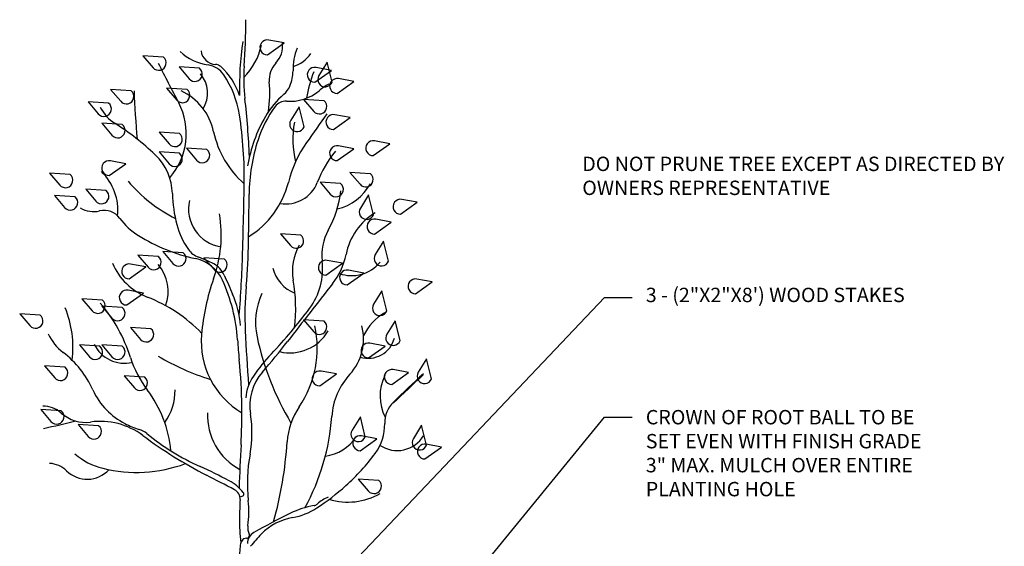
# Model space of a CAD drawing. Units: inches. Extents: x -73 to 3254, y -453 to 152.
# Drawn here: x 848 to 852, y -361 to -359 of the extents above; entities that cross this region are included whole.
import ezdxf
from ezdxf import colors
from ezdxf.entities.mleader import LeaderData, LeaderLine
from ezdxf.math import Vec2, Vec3

# ---------------------------------------------------------------- set-up
doc = ezdxf.new("R2010")
doc.units = ezdxf.units.IN
doc.header["$MEASUREMENT"] = 0
doc.layers.add('DET TEXT', color=7, linetype='Continuous')
doc.styles.get("Standard").update_dxf_attribs({"font": 'romans.shx', "height": 0.0938})

msp = doc.modelspace()

# ---------------------------------------------------------------- linework, layer by layer
for points in [[(848.94981, -359.23251), (848.88302, -359.21998, 1.0991352), (848.87715, -359.28412)], [(848.33617, -359.28813), (848.38008, -359.33999, 1.0991352), (848.42509, -359.29392)], [(849.13744, -359.31604), (849.10144, -359.37368, 1.0991352), (849.15904, -359.4025)], [(848.49313, -359.33681), (848.53704, -359.38867, 1.0991352), (848.58206, -359.3426)], [(849.15556, -359.35151), (849.08877, -359.33898, 1.0991352), (849.0829, -359.40312)], [(849.25298, -359.40019), (849.18619, -359.38766, 1.0991352), (849.18033, -359.4518)], [(848.19544, -359.43417), (848.23936, -359.48604, 1.0991352), (848.28437, -359.43997)], [(848.439, -359.42876), (848.48292, -359.48063, 1.0991352), (848.52793, -359.43456)], [(848.09802, -359.48826), (848.14193, -359.54013, 1.0991352), (848.18694, -359.49406)], [(849.03454, -359.4779), (849.07845, -359.52976, 1.0991352), (849.12346, -359.48369)], [(849.01503, -359.51057), (848.97903, -359.56821, 1.0991352), (849.03663, -359.59703)], [(849.23675, -359.55705), (849.16995, -359.54452, 1.0991352), (849.16409, -359.60866)], [(848.15755, -359.58182), (848.20147, -359.63368, 1.0991352), (848.24648, -359.58761)], [(848.40653, -359.61968), (848.45044, -359.67154, 1.0991352), (848.49546, -359.62547)], [(849.40995, -359.67064), (849.34315, -359.6581, 1.0991352), (849.33729, -359.72225)], [(848.40653, -359.70622), (848.45044, -359.75809, 1.0991352), (848.49546, -359.71202)], [(848.5256, -359.69), (848.56952, -359.74186, 1.0991352), (848.61453, -359.69579)], [(849.25298, -359.69228), (849.18619, -359.67974, 1.0991352), (849.18033, -359.74388)], [(848.2625, -359.75719), (848.1957, -359.74465, 1.0991352), (848.18984, -359.80879)], [(847.93023, -359.79818), (847.97414, -359.85004, 1.0991352), (848.01916, -359.80397)], [(849.23614, -359.79492), (849.28006, -359.84678, 1.0991352), (849.32507, -359.80071)], [(849.10654, -359.83815), (849.15045, -359.89001, 1.0991352), (849.19547, -359.84394)], [(848.08719, -359.86849), (848.13111, -359.92036, 1.0991352), (848.17612, -359.87429)], [(847.95188, -359.89554), (847.99579, -359.9474, 1.0991352), (848.04081, -359.90133)], [(849.31744, -359.89244), (849.28144, -359.95008, 1.0991352), (849.33904, -359.9789)], [(849.52902, -359.92486), (849.46223, -359.91233, 1.0991352), (849.45637, -359.97647)], [(849.41536, -360.01141), (849.34857, -359.99887, 1.0991352), (849.3427, -360.06301)], [(848.93373, -360.0615), (848.97765, -360.11337, 1.0991352), (849.02266, -360.0673)], [(849.38224, -360.09418), (849.34624, -360.15182, 1.0991352), (849.40384, -360.18064)], [(848.42277, -360.13894), (848.46668, -360.1908, 1.0991352), (848.51169, -360.14474)], [(848.31452, -360.15517), (848.35843, -360.20703, 1.0991352), (848.40344, -360.16096)], [(848.60138, -360.16599), (848.64529, -360.21785, 1.0991352), (848.69031, -360.17178)], [(849.20427, -360.1899), (849.13748, -360.17737, 1.0991352), (849.13162, -360.24151)], [(848.3491, -360.20613), (848.2823, -360.19359, 1.0991352), (848.27644, -360.25774)], [(849.29619, -360.23265), (849.22939, -360.22012, 1.0991352), (849.22353, -360.28426)], [(849.59397, -360.27104), (849.52718, -360.2585, 1.0991352), (849.52132, -360.32264)], [(848.33827, -360.31972), (848.27148, -360.30718, 1.0991352), (848.26562, -360.37132)], [(849.37504, -360.31033), (849.33904, -360.36797, 1.0991352), (849.39664, -360.39679)], [(848.07095, -360.34448), (848.11487, -360.39635, 1.0991352), (848.15988, -360.35028)], [(848.15755, -360.37694), (848.20147, -360.4288, 1.0991352), (848.24648, -360.38273)], [(847.80033, -360.40939), (847.84424, -360.46125, 1.0991352), (847.88926, -360.41518)], [(849.03454, -360.43616), (849.07845, -360.48803, 1.0991352), (849.12346, -360.44196)], [(849.43264, -360.44002), (849.39664, -360.49766, 1.0991352), (849.45425, -360.52648)], [(848.28204, -360.46889), (848.32596, -360.52075, 1.0991352), (848.37097, -360.47468)], [(848.06013, -360.54461), (848.10404, -360.59648, 1.0991352), (848.14906, -360.55041)], [(848.15755, -360.54461), (848.20147, -360.59648, 1.0991352), (848.24648, -360.55041)], [(849.38979, -360.54967), (849.323, -360.53714, 1.0991352), (849.31713, -360.60128)], [(849.56945, -360.60573), (849.53345, -360.66337, 1.0991352), (849.59105, -360.69219)], [(847.90858, -360.63657), (847.95249, -360.68843, 1.0991352), (847.99751, -360.64236)], [(849.17721, -360.6713), (849.11042, -360.65877, 1.0991352), (849.10455, -360.72291)], [(849.49059, -360.66495), (849.4238, -360.65242, 1.0991352), (849.41794, -360.71656)], [(848.25498, -360.67984), (848.29889, -360.7317, 1.0991352), (848.34391, -360.68563)], [(847.89234, -360.82588), (847.93626, -360.87774, 1.0991352), (847.98127, -360.83168)], [(849.28144, -360.85791), (849.24544, -360.91555, 1.0991352), (849.30304, -360.94437)], [(848.05472, -360.89079), (848.09863, -360.94265, 1.0991352), (848.14364, -360.89658)], [(849.54785, -360.89393), (849.51185, -360.95157, 1.0991352), (849.56945, -360.98039)], [(849.35379, -360.95316), (849.28699, -360.94062, 1.0991352), (849.28113, -361.00476)], [(849.6346, -360.98918), (849.5678, -360.97664, 1.0991352), (849.56194, -361.04079)], [(849.27214, -361.12785), (849.31606, -361.17971, 1.0991352), (849.36107, -361.13364)]]:
    msp.add_lwpolyline(points, format="xyb", close=True)
for centre, radius, start, end in [((845.47186, -359.10664), 3.31237, 356.06718, 359.57246), ((850.1483, -359.42274), 1.39241, 171.90552, 181.55375), ((848.57193, -359.18063), 0.28615, 315.10276, 347.64921), ((848.83624, -359.24592), 0.1073, 316.56441, 7.27616), ((848.65025, -359.10806), 0.22201, 226.49369, 262.02675), ((848.65489, -359.25955), 0.06612, 186.0361, 267.34538), ((849.25909, -359.3506), 0.27044, 159.28559, 180.52809), ((848.94631, -359.19641), 0.14489, 287.18165, 325.6959), ((857.45335, -354.76961), 10.13034, 206.689392, 207.791051), ((848.6058, -359.42538), 0.09841, 33.84406, 82.02675), ((848.65014, -359.36191), 0.03634, 47.50486, 87.34538), ((848.99087, -359.39233), 0.10565, 136.56441, 185.06495), ((848.49216, -359.45034), 0.12537, 327.29055, 41.68069), ((848.47165, -359.55673), 0.30056, 18.67292, 47.50486), ((848.32858, -359.61127), 0.4322, 8.85114, 33.84406), ((849.54468, -359.38664), 0.77006, 176.06718, 186.46472), ((848.82419, -359.35461), 0.16448, 336.51534, 0.52809), ((849.62123, -359.57264), 0.58293, 158.36571, 170.10847), ((848.33687, -359.45029), 0.55091, 351.60652, 5.06495), ((849.28928, -359.66694), 0.2941, 119.57802, 129.55952), ((852.78241, -359.25854), 4.48858, 182.32279, 185.00826), ((848.39381, -359.67145), 0.25509, 11.9763, 64.89626), ((849.1919, -359.73972), 0.37389, 130.5482, 149.9027), ((848.88505, -359.38105), 0.09812, 310.5482, 336.51534), ((848.97406, -359.28536), 0.20083, 265.8785, 309.55952), ((848.23632, -359.62736), 0.28846, 318.54095, 27.79105), ((845.17154, -359.88217), 3.63107, 2.45983, 6.46472), ((848.95567, -359.54062), 0.05509, 85.8785, 144.05728), ((848.30978, -359.43187), 0.1782, 206.49651, 237.88443), ((847.00506, -359.81737), 1.77167, 358.96925, 8.85114), ((849.34135, -359.82025), 0.53147, 144.05728, 161.76822), ((883.07241, -383.59651), 41.59797, 144.668074, 144.880357), ((847.6294, -360.51583), 1.1016, 46.3519, 57.88443), ((849.42093, -359.87247), 0.63862, 149.9027, 170.49603), ((849.43285, -359.65066), 0.44448, 170.4132, 192.82471), ((849.04563, -359.53318), 0.41123, 191.9763, 229.12667), ((849.57099, -359.89589), 0.77325, 161.76822, 179.57078), ((849.46982, -359.963), 0.51663, 144.88036, 166.07947), ((848.22358, -359.89294), 0.24077, 1.4091, 46.3519), ((849.58624, -360.03196), 0.52857, 141.44642, 158.55469), ((847.99444, -359.95933), 0.23278, 353.87628, 46.0665), ((848.79331, -359.3826), 0.68982, 220.82513, 242.71763), ((848.59441, -359.74602), 0.38527, 301.50474, 346.07947), ((848.95691, -359.78476), 0.14757, 260.57086, 338.55469), ((849.13484, -359.74257), 0.21555, 282.24044, 331.89899), ((849.05303, -359.87253), 0.58894, 181.4091, 194.66679), ((813.27423, -359.21049), 35.50796, 358.779325, 358.969248), ((848.72953, -359.82022), 0.47021, 331.18854, 353.28599), ((848.70091, -359.95424), 0.16653, 167.19478, 260.75877), ((822.38349, -359.69222), 26.41501, 359.128793, 359.570775), ((848.12209, -359.84959), 0.11589, 239.75338, 282.91122), ((848.16697, -360.04537), 0.08497, 36.41919, 102.91122), ((848.10172, -360.0652), 0.57493, 340.4028, 9.01169), ((828.74033, -359.54004), 20.03834, 358.266355, 358.779325), ((849.49017, -360.20619), 0.27649, 121.37605, 168.70709), ((848.46845, -359.82295), 0.28968, 216.41919, 238.31122), ((848.80302, -359.93797), 0.33051, 194.66679, 215.48454), ((849.33595, -360.15376), 0.22189, 151.18854, 186.70433), ((848.73371, -359.39327), 0.79464, 238.31122, 257.77931), ((846.16266, -360.05382), 2.6331, 354.86164, 359.12879), ((848.61071, -360.07507), 0.09433, 215.48454, 249.60329), ((842.98854, -359.97129), 5.78361, 355.577941, 358.266355), ((849.21023, -360.22316), 0.22444, 150.11241, 190.33644), ((848.53022, -360.33281), 0.16668, 24.49911, 77.77931), ((848.37799, -360.70094), 0.57341, 62.3466, 69.60329), ((848.82733, -360.21355), 0.29024, 323.48711, 6.70433), ((848.92318, -360.09297), 0.30169, 321.9356, 348.70709), ((849.24316, -360.08443), 0.15931, 250.36571, 320.94269), ((848.45481, -360.08194), 0.27379, 203.23393, 248.63589), ((848.26462, -360.31296), 0.18112, 340.15525, 40.49633), ((848.59751, -360.28198), 0.10042, 23.87493, 62.3466), ((849.05351, -360.17197), 0.15812, 194.2949, 249.15702), ((849.55358, -360.5821), 0.9662, 160.4028, 175.08373), ((848.00228, -360.57339), 0.74685, 3.89314, 24.49911), ((1384.92211, -122.8963), 586.41133, 203.87493274, 203.88380056), ((848.33248, -360.38325), 0.66779, 352.45438, 10.33644), ((850.19315, -360.41625), 1.41366, 174.86164, 182.7007), ((926.29793, -420.68492), 97.97463, 141.9356031, 142.1214448), ((848.11203, -360.95824), 0.66717, 44.06939, 68.63589), ((848.34094, -360.49486), 0.42121, 4.64422, 23.8838), ((849.12321, -360.4467), 0.29779, 155.02873, 192.24002), ((847.57277, -360.55509), 0.45904, 352.95284, 21.89189), ((847.63472, -360.80416), 0.67887, 17.59102, 40.51641), ((847.3697, -359.13446), 2.10384, 316.46493, 323.48711), ((849.51227, -360.61435), 0.24349, 120.70774, 153.23019), ((858.12895, -360.04191), 9.35828, 182.700701, 184.158117), ((848.97465, -360.38621), 0.19324, 256.58651, 329.72642), ((848.64239, -360.55922), 0.4518, 325.70431, 12.35446), ((849.06789, -360.51886), 0.22743, 317.59701, 14.3315), ((848.11747, -360.40869), 0.21214, 204.51913, 232.79844), ((848.94934, -360.53013), 0.35973, 175.08373, 239.46942), ((851.34483, -360.34592), 2.60343, 183.89314, 185.82844), ((850.0523, -360.24515), 1.24849, 192.24002, 210.79965), ((846.28007, -358.4408), 3.40184, 319.20605, 322.12144), ((849.31583, -360.48499), 0.11786, 252.92963, 345.25939), ((848.25621, -360.47918), 0.14548, 205.22709, 283.17204), ((847.73773, -360.90895), 0.41592, 23.92058, 52.79844), ((848.73007, -360.45689), 0.47021, 197.59102, 217.10702), ((848.95636, -359.65582), 1.0892, 239.42647, 252.5383), ((846.49573, -360.84091), 2.27086, 0.71645, 5.82844), ((849.46646, -361.12665), 0.78843, 136.46493, 145.55513), ((848.97626, -360.79044), 0.19401, 145.55513, 175.43551), ((849.0252, -360.80983), 0.22418, 139.20605, 189.09675), ((849.45985, -360.8768), 0.30338, 137.59701, 176.00733), ((849.5665, -360.76688), 0.19964, 153.4404, 207.58973), ((854.52334, -366.04297), 7.3145, 132.790325, 134.1969), ((854.52422, -366.03775), 7.3145, 132.790325, 134.1969), ((848.38104, -360.6236), 0.28783, 203.92058, 225.1517), ((847.94393, -361.05159), 0.51553, 5.21123, 37.10702), ((848.24562, -360.74482), 0.23025, 323.49625, 1.05873), ((847.9048, -360.92542), 0.11389, 47.91012, 92.18094), ((848.41528, -360.58918), 0.33639, 225.1517, 242.11531), ((846.42422, -360.8418), 2.34238, 356.63563, 0.71645), ((849.26777, -360.98576), 0.30519, 145.70431, 176.26963), ((849.51212, -360.88313), 0.12484, 134.1969, 181.49204), ((848.08705, -360.72365), 0.158, 227.91012, 277.73689), ((848.88631, -360.85017), 0.26936, 177.83642, 241.35269), ((848.2971, -360.92641), 0.51319, 349.55125, 9.09675), ((848.19465, -360.78849), 0.9649, 331.25842, 356.00733), ((844.39131, -345.49106), 15.81223, 282.836908, 283.355801), ((848.15026, -361.18885), 0.31147, 53.39976, 97.73689), ((848.4304, -360.56061), 0.36871, 242.11531, 252.47335), ((848.28773, -361.01235), 0.10502, 51.02543, 72.47335), ((849.17767, -360.89184), 0.20972, 323.47966, 1.49204), ((849.53338, -359.32649), 2.00832, 233.39976, 242.72146), ((849.02916, -360.09593), 1.07376, 231.02543, 245.53724), ((849.10636, -360.84475), 0.18508, 277.10508, 327.26321), ((849.44129, -360.87032), 0.1338, 236.35641, 328.77142), ((855.05592, -361.34923), 6.30422, 176.635625, 178.339973), ((847.25597, -360.85459), 1.71088, 344.42926, 356.26963), ((848.23085, -360.80093), 0.28888, 228.8074, 256.02682), ((849.49388, -361.14711), 0.70378, 169.55125, 186.08285), ((848.60453, -360.46743), 0.9229, 311.6827, 323.47966), ((847.92678, -361.16975), 0.10962, 45.32226, 87.98819), ((848.09388, -361.00076), 0.12804, 225.32226, 317.44092), ((848.30772, -360.492), 0.60724, 256.02682, 290.51848), ((847.64148, -363.14616), 2.27729, 61.98366, 65.53724), ((841.43749, -375.02642), 15.65609, 62.220987, 62.721462), ((848.61632, -361.31403), 0.20195, 39.30504, 61.98366), ((848.48527, -360.33349), 1.10223, 303.38895, 311.6827), ((848.71286, -361.21519), 0.04581, 357.34128, 62.22099), ((848.76449, -361.19273), 0.01046, 246.08909, 39.30504), ((849.19209, -361.34052), 0.14298, 110.42029, 133.37294), ((849.22734, -360.94568), 0.28243, 253.17936, 299.6047), ((852.23236, -361.37863), 3.47749, 177.34128, 178.6841), ((848.3314, -361.27099), 0.46529, 352.57229, 6.08285), ((849.14438, -361.61765), 0.37961, 99.75884, 116.07528), ((848.94002, -361.02345), 0.27589, 279.97119, 303.38895), ((849.07549, -361.21709), 0.02682, 279.75884, 313.37294), ((849.38641, -361.31325), 0.63079, 178.6841, 188.30637), ((850.3345, -364.04964), 3.08719, 116.07528, 119.40531), ((849.03174, -361.54513), 0.25379, 99.97119, 135.45897), ((848.85996, -361.3399), 0.06774, 172.57229, 203.68733), ((848.78671, -361.40896), 0.02387, 90.84413, 145.30259), ((848.78617, -361.37227), 0.01283, 270.84413, 23.68733), ((848.84575, -361.40811), 0.05502, 119.40531, 180.12175), ((849.27844, -361.7879), 0.59991, 135.45897, 142.21046), ((849.01175, -361.45209), 0.25509, 171.61689, 186.87021), ((848.80501, -361.42163), 0.04611, 145.30259, 171.61689)]:
    msp.add_arc(centre, radius, start, end)

# ---------------------------------------------------------------- texts
at = {"layer": 'DET TEXT', "insert": (850.24629, -359.72669), "char_height": 0.0625333, "attachment_point": 1}
msp.add_mtext_dynamic_manual_height_columns('DO NOT PRUNE TREE EXCEPT AS DIRECTED BY OWNERS REPRESENTATIVE', width=1.9117251, gutter_width=0.31267, heights=[0], dxfattribs=at)

# ---------------------------------------------------------------- leaders
at = {"layer": 'DET TEXT'}
ml = msp.add_multileader_mtext('Standard', dxfattribs=at)
ml.set_content('3 - (2"X2"X8\') WOOD STAKES', color=256)
ml.set_leader_properties()
ml.build(insert=Vec2(0, 0))
ml.multileader.update_dxf_attribs({"dogleg_length": 0.18, "arrow_head_size": 0.06253, "scale": 0.666667})
ctx = ml.context
ctx.base_point, ctx.scale, ctx.char_height, ctx.arrow_head_size, ctx.landing_gap_size, ctx.plane_origin = Vec3(850.46258, -360.33813), 0.666667, 0.0625333, 0.06253, 0.06, Vec3(849.2027, -361.54081)
notes = []
notes.append((ctx, [(0, (1, 1, 0), (850.34258, -360.33813), (1, 0), 0.12, [(0, [(849.2027, -361.54081)], 0, [])])]))
ctx.mtext.insert, ctx.mtext.flow_direction = Vec3(850.52258, -360.29644), 5
ml = msp.add_multileader_mtext('Standard', dxfattribs=at)
ml.set_content('CROWN OF ROOT BALL TO BE SET EVEN WITH FINISH GRADE 3" MAX. MULCH OVER ENTIRE PLANTING HOLE', color=256)
ml.set_leader_properties()
ml.build(insert=Vec2(0, 0))
ml.multileader.update_dxf_attribs({"dogleg_length": 0.18, "arrow_head_size": 0.06253, "scale": 0.666667})
ctx = ml.context
ctx.base_point, ctx.scale, ctx.char_height, ctx.arrow_head_size, ctx.landing_gap_size, ctx.plane_origin = Vec3(850.46258, -360.85906), 0.666667, 0.0625333, 0.06253, 0.06, Vec3(848.93749, -362.5754)
notes.append((ctx, [(0, (1, 1, 0), (850.34258, -360.85906), (1, 0), 0.12, [(0, [(848.93749, -362.5754)], 0, [])])]))
ctx.mtext.insert, ctx.mtext.width, ctx.mtext.flow_direction = Vec3(850.52258, -360.82779), 1.80702, 5
for ctx, leaders in notes:
    for number, flags, end, landing, length, lines in leaders:
        leader = LeaderData()
        leader.index, (leader.has_last_leader_line, leader.has_dogleg_vector, leader.attachment_direction) = number, flags
        leader.last_leader_point, leader.dogleg_vector, leader.dogleg_length = Vec3(end), Vec3(landing), length
        for number, points, colour, breaks in lines:
            line = LeaderLine()
            line.index, line.vertices, line.color, line.breaks = number, Vec3.list(points), colors.encode_raw_color(colour), breaks
            leader.lines.append(line)
        ctx.leaders.append(leader)

doc.saveas('drawing.dxf')
